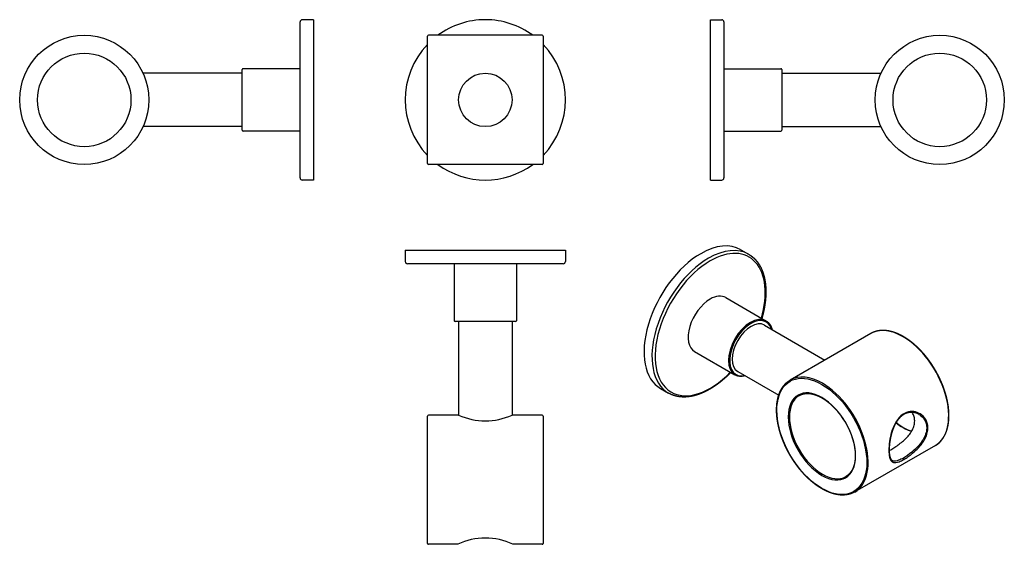
# Model space of a CAD drawing. Extents: x 126 to 347, y 728 to 845.
import ezdxf

# ---------------------------------------------------------------- set-up
doc = ezdxf.new("R2010")
doc.units = 0
doc.header["$LTSCALE"] = 10
doc.layers.get('0').update_dxf_attribs({"color": 2, "linetype": 'CONTINUOUS'})

msp = doc.modelspace()

# ---------------------------------------------------------------- linework, layer by layer
for p, q in [((191.59, 845.43), (189.09, 845.43)), ((191.59, 845.43), (191.59, 809.43)), ((280.81, 809.43), (280.81, 845.43)), ((280.81, 845.43), (283.31, 845.43)), ((188.59, 809.93), (188.59, 844.93)), ((283.81, 844.93), (283.81, 809.93)), ((217.21, 813.13), (217.21, 841.73)), ((243.01, 841.93), (217.41, 841.93)), ((243.21, 841.73), (243.21, 813.13)), ((175.59, 820.63), (175.59, 834.23)), ((188.59, 834.43), (175.79, 834.43)), ((283.81, 834.43), (296.61, 834.43)), ((296.81, 834.23), (296.81, 820.63)), ((175.59, 833.43), (153.29, 833.43)), ((296.81, 833.43), (319.11, 833.43)), ((175.59, 821.43), (153.29, 821.43)), ((296.81, 821.43), (319.11, 821.43)), ((188.59, 820.43), (175.79, 820.43)), ((283.81, 820.43), (296.61, 820.43)), ((243.01, 812.93), (217.41, 812.93)), ((191.59, 809.43), (189.09, 809.43)), ((280.81, 809.43), (283.31, 809.43)), ((212.21, 793.66), (230.21, 793.66)), ((212.21, 793.66), (212.21, 791.16)), ((230.21, 793.66), (248.21, 793.66)), ((248.21, 793.66), (248.21, 791.16)), ((287.6, 793.8), (289.37, 792.78)), ((230.21, 790.66), (212.71, 790.66)), ((223.21, 790.66), (223.21, 777.86)), ((247.71, 790.66), (230.21, 790.66)), ((237.21, 790.66), (237.21, 777.86)), ((284.22, 783.05), (293.27, 777.83)), ((237.01, 777.66), (223.41, 777.66)), ((224.21, 777.66), (224.21, 756.66)), ((236.21, 777.66), (236.21, 756.66)), ((292.91, 776.88), (306.52, 769.03)), ((316.82, 774.97), (298.71, 764.52)), ((277.22, 770.93), (286.27, 765.7)), ((286.91, 766.49), (296.15, 761.16)), ((269.6, 762.63), (271.37, 761.61)), ((224.21, 756.66), (217.41, 756.66)), ((243.01, 756.66), (236.21, 756.66)), ((217.21, 742.16), (217.21, 756.46)), ((243.21, 756.46), (243.21, 742.16)), ((331.32, 749.86), (313.21, 739.41)), ((217.21, 727.86), (217.21, 742.16)), ((243.21, 742.16), (243.21, 727.86)), ((224.01, 727.66), (217.41, 727.66)), ((243.01, 727.66), (236.41, 727.66))]:
    msp.add_line(p, q)
for centre, radius in [((140.09, 827.43), 14.5), ((332.31, 827.43), 14.5), ((140.09, 827.43), 10.5), ((332.31, 827.43), 10.5), ((230.21, 827.43), 6)]:
    msp.add_circle(centre, radius)
for centre, radius, start, end in [((189.09, 844.93), 0.5, 90, 180), ((230.21, 827.43), 18, 90, 126.3361), ((230.21, 827.43), 18, 53.6639, 90), ((283.31, 844.93), 0.5, 0, 90), ((217.41, 841.73), 0.2, 90, 180), ((243.01, 841.73), 0.2, 0, 90), ((230.21, 827.43), 18, 136.2383, 223.7617), ((230.21, 827.43), 18, 316.2383, 43.7617), ((175.79, 834.23), 0.2, 90, 180), ((296.61, 834.23), 0.2, 0, 90), ((175.79, 820.63), 0.2, 180, 270), ((296.61, 820.63), 0.2, 270, 0), ((217.41, 813.13), 0.2, 180, 270), ((230.21, 827.43), 18, 233.6639, 306.3361), ((243.01, 813.13), 0.2, 270, 0), ((189.09, 809.93), 0.5, 180, 270), ((283.31, 809.93), 0.5, 270, 0), ((212.71, 791.16), 0.5, 180, 270), ((247.71, 791.16), 0.5, 270, 0), ((223.41, 777.86), 0.2, 180, 270), ((237.01, 777.86), 0.2, 270, 0), ((217.41, 756.46), 0.2, 90, 180), ((230.21, 769.86), 14.5, 245.5567, 294.4433), ((243.01, 756.46), 0.2, 0, 90), ((217.41, 727.86), 0.2, 180, 270), ((230.21, 714.75), 14.32, 64.3455, 115.6545), ((243.01, 727.86), 0.2, 270, 0)]:
    msp.add_arc(centre, radius, start, end)
for centre, major_axis, start_param, end_param in [((278.6, 778.21), (-9, -15.59), 3.141593, 3.926991), ((278.6, 778.21), (-9, -15.59), 3.926991, 6.283185), ((280.37, 777.19), (-9, -15.59), 3.141593, 3.926991), ((280.72, 776.99), (-8.75, -15.16), 1.982313, 3.926991), ((280.37, 777.19), (-9, -15.59), 3.926991, 6.283185), ((280.72, 776.99), (-8.75, -15.16), 3.926991, 7.442465), ((280.72, 776.99), (-3.5, -6.06), 3.141593, 3.926991), ((280.72, 776.99), (-3.5, -6.06), 3.926991, 6.283185), ((289.77, 771.76), (-3.5, -6.06), 3.141593, 6.283185), ((289.91, 771.68), (-3.4, -5.89), 2.651635, 6.773143), ((289.91, 771.68), (-3, -5.2), 3.141593, 6.283185), ((324.07, 762.42), (7.25, -12.56), 2.356194, 3.141593), ((324.07, 762.42), (7.25, -12.56), 0, 2.356194), ((305.82, 751.88), (7.15, -12.38), 2.356194490192517, 8.639379797372104), ((305.96, 751.96), (7.25, -12.56), 2.356194, 3.141593), ((305.96, 751.96), (7.25, -12.56), 0, 2.356194), ((305.96, 751.96), (5.25, -9.09), 3.141593, 6.283185), ((305.82, 751.88), (5.35, -9.27), 5.497787, 11.780972), ((324.07, 762.42), (5.25, -9.09), 5.280506, 5.497787), ((324.07, 762.42), (5.25, -9.09), 5.497787, 5.758135), ((324.13, 746.87), (0.1, -0.173), 0.336951, 2.356194)]:
    msp.add_ellipse(centre, major_axis=major_axis, ratio=0.57735, start_param=start_param, end_param=end_param)
for points, degree, knots in [([(289.37, 792.78), (289.52, 792.69), (289.67, 792.6), (289.81, 792.5), (289.95, 792.4), (290.09, 792.29), (290.23, 792.18), (290.37, 792.07), (290.5, 791.95), (290.63, 791.83), (290.75, 791.7), (290.88, 791.57), (291, 791.44), (291.12, 791.3), (291.23, 791.16), (291.34, 791.02), (291.45, 790.87), (291.56, 790.72), (291.66, 790.57), (291.76, 790.41), (291.86, 790.24), (291.95, 790.07), (292.05, 789.9), (292.14, 789.72), (292.22, 789.54), (292.3, 789.36), (292.38, 789.17), (292.46, 788.98), (292.53, 788.79), (292.6, 788.59), (292.66, 788.39), (292.73, 788.19), (292.78, 787.99), (292.84, 787.78), (292.89, 787.57), (292.94, 787.36), (292.98, 787.14), (293.02, 786.93), (293.06, 786.7), (293.09, 786.49), (293.12, 786.27), (293.15, 786.04), (293.17, 785.82), (293.19, 785.59), (293.21, 785.36), (293.22, 785.13), (293.23, 784.9), (293.24, 784.66), (293.24, 784.43), (293.24, 784.19), (293.24, 783.95), (293.23, 783.71), (293.22, 783.46), (293.21, 783.22), (293.19, 782.97), (293.17, 782.72), (293.14, 782.47), (293.12, 782.22), (293.09, 781.97), (293.05, 781.72), (293.02, 781.46), (292.98, 781.21), (292.93, 780.95), (292.89, 780.69), (292.84, 780.43), (292.78, 780.17), (292.73, 779.91), (292.67, 779.65), (292.61, 779.39), (292.54, 779.13), (292.47, 778.87), (292.4, 778.6), (292.33, 778.37)], 1, [0.785398, 0.785398, 0.801366, 0.817334, 0.833302, 0.84927, 0.865238, 0.881206, 0.897174, 0.913142, 0.92911, 0.945078, 0.961046, 0.977014, 0.992982, 1.00895, 1.024918, 1.040886, 1.056854, 1.072822, 1.08879, 1.105322, 1.121854, 1.138386, 1.154918, 1.17145, 1.187983, 1.204515, 1.221047, 1.237579, 1.254111, 1.270643, 1.287175, 1.303707, 1.32024, 1.336772, 1.353304, 1.369836, 1.386368, 1.4029, 1.419086, 1.435273, 1.451459, 1.467645, 1.483832, 1.500018, 1.516204, 1.53239, 1.548577, 1.564763, 1.580949, 1.597135, 1.613322, 1.629508, 1.645694, 1.66188, 1.678067, 1.694253, 1.710439, 1.726625, 1.742855, 1.759085, 1.775315, 1.791544, 1.807774, 1.824004, 1.840233, 1.856463, 1.872693, 1.888922, 1.905152, 1.921382, 1.937611, 1.952137, 1.952137]), ([(293.27, 777.83), (293.36, 777.77), (293.45, 777.71), (293.54, 777.65), (293.63, 777.58), (293.71, 777.51), (293.79, 777.43), (293.86, 777.35), (293.94, 777.27), (294.01, 777.18), (294.08, 777.09), (294.14, 777), (294.2, 776.9), (294.26, 776.8), (294.32, 776.69), (294.37, 776.58), (294.42, 776.47), (294.47, 776.36), (294.52, 776.24), (294.56, 776.11), (294.59, 775.99), (294.62, 775.89)], 1, [0.7853982, 0.7853982, 0.810644, 0.8358898, 0.8611356, 0.8863814, 0.9116272, 0.936873, 0.9621188, 0.9873646, 1.0126104, 1.0378563, 1.0631021, 1.0883479, 1.1145074, 1.1406669, 1.1668264, 1.1929859, 1.2191454, 1.2453049, 1.2714644, 1.2976239, 1.3174675, 1.3174675]), ([(331.32, 749.86), (331.45, 749.94), (331.58, 750.02), (331.71, 750.11), (331.84, 750.21), (331.97, 750.31), (332.09, 750.41), (332.21, 750.51), (332.32, 750.62), (332.44, 750.74), (332.55, 750.86), (332.65, 750.98), (332.76, 751.1), (332.86, 751.23), (332.96, 751.37), (333.05, 751.5), (333.15, 751.65), (333.24, 751.79), (333.32, 751.94), (333.41, 752.09), (333.49, 752.25), (333.56, 752.41), (333.64, 752.58), (333.71, 752.75), (333.78, 752.92), (333.84, 753.09), (333.9, 753.27), (333.96, 753.45), (334.01, 753.63), (334.06, 753.82), (334.1, 754.01), (334.15, 754.2), (334.18, 754.4), (334.22, 754.6), (334.25, 754.8), (334.28, 754.99), (334.3, 755.19), (334.32, 755.39), (334.34, 755.59), (334.35, 755.79), (334.37, 756), (334.37, 756.21), (334.38, 756.42), (334.38, 756.63), (334.38, 756.84), (334.37, 757.06), (334.36, 757.27), (334.35, 757.49), (334.33, 757.71), (334.31, 757.93), (334.29, 758.16), (334.27, 758.38), (334.24, 758.61), (334.21, 758.83), (334.17, 759.06), (334.13, 759.29), (334.09, 759.52), (334.05, 759.75), (334, 759.98), (333.95, 760.21), (333.89, 760.45), (333.84, 760.68), (333.78, 760.91), (333.71, 761.15), (333.65, 761.38), (333.58, 761.62), (333.51, 761.85), (333.43, 762.09), (333.35, 762.32), (333.27, 762.56), (333.19, 762.8), (333.1, 763.03), (333.01, 763.27), (332.92, 763.5), (332.82, 763.74), (332.72, 763.97), (332.62, 764.2), (332.52, 764.44), (332.41, 764.67), (332.31, 764.9), (332.19, 765.13), (332.08, 765.36), (331.96, 765.59), (331.84, 765.82), (331.72, 766.05), (331.6, 766.27), (331.47, 766.5), (331.34, 766.72), (331.21, 766.94), (331.08, 767.16), (330.95, 767.38), (330.81, 767.6), (330.67, 767.82), (330.53, 768.03), (330.38, 768.24), (330.24, 768.45), (330.09, 768.66), (329.94, 768.87), (329.79, 769.07), (329.64, 769.28), (329.48, 769.48), (329.33, 769.67), (329.17, 769.87), (329.01, 770.06), (328.85, 770.25), (328.68, 770.44), (328.52, 770.63), (328.35, 770.81), (328.19, 770.99), (328.02, 771.17), (327.85, 771.35), (327.68, 771.52), (327.5, 771.69), (327.33, 771.86), (327.16, 772.02), (326.98, 772.18), (326.81, 772.34), (326.63, 772.5), (326.45, 772.65), (326.27, 772.8), (326.09, 772.94), (325.91, 773.08), (325.73, 773.22), (325.55, 773.36), (325.37, 773.49), (325.19, 773.62), (325, 773.74), (324.82, 773.86), (324.64, 773.98), (324.46, 774.09), (324.27, 774.2), (324.09, 774.31), (323.9, 774.41), (323.72, 774.51), (323.54, 774.61), (323.35, 774.7), (323.17, 774.78), (322.99, 774.87), (322.8, 774.95), (322.62, 775.02), (322.44, 775.09), (322.26, 775.16), (322.08, 775.22), (321.9, 775.28), (321.72, 775.34), (321.54, 775.39), (321.36, 775.43), (321.18, 775.48), (321, 775.52), (320.83, 775.55), (320.65, 775.58), (320.48, 775.6), (320.31, 775.63), (320.14, 775.64), (319.96, 775.66), (319.8, 775.66), (319.63, 775.67), (319.46, 775.67), (319.3, 775.66), (319.13, 775.66), (318.97, 775.64), (318.8, 775.63), (318.64, 775.6), (318.47, 775.58), (318.31, 775.54), (318.15, 775.51), (318, 775.47), (317.84, 775.42), (317.69, 775.37), (317.54, 775.31), (317.39, 775.26), (317.24, 775.19), (317.1, 775.12), (316.96, 775.05), (316.82, 774.97)], 1, [3.926991, 3.926991, 3.945313, 3.963634, 3.981956, 4.000278, 4.018599, 4.036921, 4.055243, 4.073564, 4.091886, 4.110208, 4.128529, 4.146851, 4.165173, 4.183494, 4.201816, 4.220138, 4.238459, 4.257126, 4.275792, 4.294459, 4.313125, 4.331791, 4.350458, 4.369124, 4.387791, 4.406457, 4.425123, 4.44379, 4.462456, 4.481123, 4.499789, 4.518455, 4.537122, 4.555788, 4.573674, 4.59156, 4.609446, 4.627332, 4.645219, 4.663105, 4.680991, 4.698877, 4.716763, 4.734649, 4.752535, 4.770421, 4.788307, 4.806193, 4.824079, 4.841965, 4.859851, 4.877738, 4.895641, 4.913544, 4.931447, 4.949351, 4.967254, 4.985157, 5.00306, 5.020964, 5.038867, 5.05677, 5.074673, 5.092577, 5.11048, 5.128383, 5.146286, 5.16419, 5.182093, 5.199996, 5.217878, 5.235759, 5.25364, 5.271521, 5.289403, 5.307284, 5.325165, 5.343047, 5.360928, 5.378809, 5.396691, 5.414572, 5.432453, 5.450335, 5.468216, 5.486097, 5.503979, 5.52186, 5.539733, 5.557606, 5.575479, 5.593352, 5.611226, 5.629099, 5.646972, 5.664845, 5.682718, 5.700591, 5.718465, 5.736338, 5.754211, 5.772084, 5.789957, 5.80783, 5.825703, 5.843577, 5.861461, 5.879345, 5.897229, 5.915113, 5.932997, 5.950881, 5.968765, 5.986649, 6.004533, 6.022417, 6.040301, 6.058185, 6.07607, 6.093954, 6.111838, 6.129722, 6.147606, 6.16549, 6.183396, 6.201302, 6.219208, 6.237114, 6.25502, 6.272925, 6.290831, 6.308737, 6.326643, 6.344549, 6.362455, 6.380361, 6.398267, 6.416173, 6.434079, 6.451985, 6.469891, 6.487797, 6.505666, 6.523536, 6.541405, 6.559275, 6.577144, 6.595014, 6.612883, 6.630753, 6.648622, 6.666492, 6.684361, 6.70223, 6.7201, 6.737969, 6.755839, 6.773708, 6.791578, 6.809447, 6.827957, 6.846467, 6.864977, 6.883486, 6.901996, 6.920506, 6.939015, 6.957525, 6.976035, 6.994545, 7.013054, 7.031564, 7.050074, 7.068583, 7.068583]), ([(285.33, 766.24), (285.26, 766.17), (285.06, 765.96), (284.85, 765.76), (284.65, 765.56), (284.45, 765.37), (284.24, 765.17), (284.03, 764.98), (283.83, 764.8), (283.62, 764.62), (283.41, 764.44), (283.2, 764.27), (282.98, 764.1), (282.77, 763.93), (282.56, 763.76), (282.34, 763.61), (282.13, 763.45), (281.92, 763.31), (281.72, 763.16), (281.51, 763.03), (281.31, 762.89), (281.1, 762.76), (280.89, 762.64), (280.69, 762.51), (280.48, 762.39), (280.27, 762.28), (280.07, 762.17), (279.86, 762.06), (279.65, 761.96), (279.45, 761.86), (279.24, 761.76), (279.03, 761.67), (278.83, 761.58), (278.62, 761.5), (278.41, 761.42), (278.21, 761.35), (278, 761.27), (277.8, 761.21), (277.59, 761.15), (277.39, 761.09), (277.19, 761.03), (276.99, 760.98), (276.79, 760.94), (276.59, 760.9), (276.39, 760.86), (276.19, 760.83), (275.99, 760.8), (275.8, 760.77), (275.6, 760.75), (275.41, 760.74), (275.21, 760.73), (275.02, 760.72), (274.83, 760.72), (274.64, 760.72), (274.45, 760.73), (274.26, 760.74), (274.08, 760.75), (273.89, 760.77), (273.71, 760.8), (273.53, 760.83), (273.35, 760.86), (273.18, 760.9), (273, 760.94), (272.83, 760.99), (272.66, 761.04), (272.49, 761.09), (272.32, 761.15), (272.16, 761.22), (272, 761.29), (271.84, 761.36), (271.68, 761.44), (271.52, 761.52), (271.37, 761.61)], 1, [2.760252, 2.760252, 2.766699, 2.783745, 2.800791, 2.817838, 2.834884, 2.85193, 2.868977, 2.886023, 2.90307, 2.920116, 2.937162, 2.954209, 2.971255, 2.988301, 3.005348, 3.022394, 3.038627, 3.05486, 3.071093, 3.087326, 3.10356, 3.119793, 3.136026, 3.152259, 3.168492, 3.184725, 3.200958, 3.217191, 3.233425, 3.249658, 3.265891, 3.282124, 3.298357, 3.31459, 3.330823, 3.347056, 3.363217, 3.379377, 3.395538, 3.411698, 3.427859, 3.444019, 3.46018, 3.47634, 3.492501, 3.508662, 3.524822, 3.540983, 3.557143, 3.573304, 3.589464, 3.605625, 3.621785, 3.637946, 3.654106, 3.670267, 3.686312, 3.702357, 3.718403, 3.734448, 3.750493, 3.766538, 3.782584, 3.798629, 3.814674, 3.830719, 3.846765, 3.86281, 3.878855, 3.8949, 3.910946, 3.926991, 3.926991]), ([(288.62, 765.5), (288.59, 765.49), (288.46, 765.46), (288.33, 765.43), (288.2, 765.41), (288.07, 765.39), (287.94, 765.37), (287.82, 765.36), (287.69, 765.36), (287.57, 765.36), (287.45, 765.36), (287.33, 765.37), (287.21, 765.38), (287.1, 765.4), (286.99, 765.42), (286.88, 765.45), (286.77, 765.48), (286.67, 765.52), (286.57, 765.56), (286.47, 765.6), (286.37, 765.65), (286.27, 765.7)], 1, [3.3949215, 3.3949215, 3.4009883, 3.4279296, 3.4548708, 3.4818121, 3.5087534, 3.5356947, 3.562636, 3.5895772, 3.6165185, 3.6434598, 3.6704011, 3.6960601, 3.721719, 3.747378, 3.773037, 3.7986959, 3.8243549, 3.8500139, 3.8756729, 3.9013318, 3.9269908, 3.9269908]), ([(313.21, 739.41), (313.08, 739.33), (312.94, 739.26), (312.79, 739.19), (312.65, 739.13), (312.5, 739.07), (312.35, 739.01), (312.2, 738.96), (312.05, 738.92), (311.89, 738.88), (311.73, 738.84), (311.57, 738.81), (311.41, 738.78), (311.25, 738.76), (311.09, 738.74), (310.92, 738.73), (310.75, 738.72), (310.58, 738.71), (310.41, 738.71), (310.23, 738.72), (310.06, 738.72), (309.88, 738.74), (309.7, 738.76), (309.52, 738.78), (309.34, 738.81), (309.15, 738.84), (308.97, 738.88), (308.78, 738.92), (308.6, 738.96), (308.41, 739.01), (308.22, 739.07), (308.04, 739.13), (307.85, 739.19), (307.66, 739.26), (307.47, 739.33), (307.29, 739.41), (307.1, 739.49), (306.92, 739.57), (306.74, 739.65), (306.55, 739.74), (306.37, 739.84), (306.19, 739.93), (306, 740.04), (305.82, 740.14), (305.64, 740.25), (305.45, 740.36), (305.27, 740.48), (305.09, 740.6), (304.9, 740.72), (304.72, 740.85), (304.54, 740.98), (304.36, 741.11), (304.18, 741.25), (304, 741.39), (303.82, 741.53), (303.64, 741.68), (303.46, 741.83), (303.28, 741.99), (303.11, 742.14), (302.93, 742.3), (302.76, 742.47), (302.58, 742.63), (302.41, 742.8), (302.24, 742.97), (302.07, 743.15), (301.9, 743.33), (301.73, 743.51), (301.56, 743.69), (301.4, 743.88), (301.24, 744.06), (301.07, 744.26), (300.91, 744.45), (300.75, 744.64), (300.6, 744.84), (300.44, 745.04), (300.29, 745.24), (300.14, 745.45), (299.99, 745.65), (299.84, 745.86), (299.69, 746.07), (299.55, 746.28), (299.41, 746.5), (299.27, 746.71), (299.13, 746.93), (298.99, 747.15), (298.86, 747.37), (298.73, 747.59), (298.6, 747.81), (298.47, 748.04), (298.35, 748.26), (298.22, 748.49), (298.1, 748.72), (297.99, 748.95), (297.87, 749.18), (297.76, 749.41), (297.65, 749.64), (297.54, 749.87), (297.44, 750.1), (297.34, 750.34), (297.24, 750.57), (297.14, 750.8), (297.05, 751.04), (296.96, 751.27), (296.87, 751.51), (296.79, 751.74), (296.7, 751.98), (296.62, 752.22), (296.55, 752.45), (296.47, 752.69), (296.4, 752.92), (296.34, 753.16), (296.27, 753.39), (296.21, 753.62), (296.15, 753.86), (296.1, 754.09), (296.05, 754.32), (296, 754.55), (295.95, 754.79), (295.91, 755.02), (295.87, 755.24), (295.84, 755.47), (295.8, 755.7), (295.77, 755.92), (295.75, 756.15), (295.72, 756.37), (295.7, 756.59), (295.69, 756.81), (295.67, 757.03), (295.66, 757.25), (295.66, 757.47), (295.65, 757.68), (295.65, 757.89), (295.66, 758.1), (295.66, 758.31), (295.67, 758.52), (295.69, 758.72), (295.7, 758.93), (295.72, 759.13), (295.74, 759.32), (295.77, 759.52), (295.8, 759.71), (295.83, 759.9), (295.87, 760.09), (295.91, 760.28), (295.95, 760.46), (295.99, 760.64), (296.04, 760.82), (296.1, 760.99), (296.15, 761.17), (296.21, 761.34), (296.27, 761.5), (296.34, 761.66), (296.4, 761.83), (296.47, 761.98), (296.55, 762.14), (296.63, 762.29), (296.71, 762.44), (296.79, 762.58), (296.88, 762.72), (296.97, 762.86), (297.06, 762.99), (297.16, 763.13), (297.26, 763.26), (297.36, 763.39), (297.47, 763.51), (297.58, 763.63), (297.7, 763.75), (297.81, 763.86), (297.93, 763.97), (298.06, 764.07), (298.18, 764.17), (298.31, 764.26), (298.44, 764.35), (298.58, 764.44), (298.71, 764.52)], 1, [2.356194, 2.356194, 2.374516, 2.392838, 2.41116, 2.429481, 2.447803, 2.466125, 2.484446, 2.502768, 2.52109, 2.539411, 2.557733, 2.576055, 2.594376, 2.612698, 2.63102, 2.649341, 2.667663, 2.68633, 2.704996, 2.723662, 2.742329, 2.760995, 2.779662, 2.798328, 2.816994, 2.835661, 2.854327, 2.872993, 2.89166, 2.910326, 2.928993, 2.947659, 2.966325, 2.984992, 3.002878, 3.020764, 3.03865, 3.056536, 3.074422, 3.092308, 3.110194, 3.12808, 3.145967, 3.163853, 3.181739, 3.199625, 3.217511, 3.235397, 3.253283, 3.271169, 3.289055, 3.306941, 3.324845, 3.342748, 3.360651, 3.378554, 3.396458, 3.414361, 3.432264, 3.450167, 3.468071, 3.485974, 3.503877, 3.52178, 3.539684, 3.557587, 3.57549, 3.593393, 3.611297, 3.6292, 3.647081, 3.664963, 3.682844, 3.700725, 3.718606, 3.736488, 3.754369, 3.77225, 3.790132, 3.808013, 3.825894, 3.843776, 3.861657, 3.879538, 3.89742, 3.915301, 3.933182, 3.951064, 3.968937, 3.98681, 4.004683, 4.022556, 4.040429, 4.058302, 4.076176, 4.094049, 4.111922, 4.129795, 4.147668, 4.165541, 4.183414, 4.201288, 4.219161, 4.237034, 4.254907, 4.27278, 4.290664, 4.308548, 4.326432, 4.344317, 4.362201, 4.380085, 4.397969, 4.415853, 4.433737, 4.451621, 4.469505, 4.487389, 4.505273, 4.523157, 4.541041, 4.558925, 4.576809, 4.594694, 4.612599, 4.630505, 4.648411, 4.666317, 4.684223, 4.702129, 4.720035, 4.737941, 4.755847, 4.773753, 4.791659, 4.809565, 4.827471, 4.845377, 4.863282, 4.881188, 4.899094, 4.917, 4.93487, 4.952739, 4.970609, 4.988478, 5.006348, 5.024217, 5.042087, 5.059956, 5.077826, 5.095695, 5.113565, 5.131434, 5.149304, 5.167173, 5.185043, 5.202912, 5.220782, 5.238651, 5.257161, 5.275671, 5.29418, 5.31269, 5.3312, 5.349709, 5.368219, 5.386729, 5.405239, 5.423748, 5.442258, 5.460768, 5.479277, 5.497787, 5.497787]), ([(300.71, 761.06), (300.83, 761.12), (300.94, 761.18), (301.06, 761.23), (301.18, 761.28), (301.3, 761.33), (301.43, 761.37), (301.56, 761.4), (301.69, 761.44), (301.82, 761.46), (301.95, 761.49), (302.09, 761.5), (302.23, 761.52), (302.37, 761.53), (302.51, 761.53), (302.65, 761.53), (302.79, 761.53), (302.94, 761.52), (303.08, 761.51), (303.23, 761.49), (303.37, 761.47), (303.52, 761.44), (303.67, 761.41), (303.82, 761.37), (303.97, 761.34), (304.13, 761.29), (304.28, 761.24), (304.44, 761.19), (304.59, 761.13), (304.75, 761.07), (304.91, 761.01), (305.06, 760.94), (305.22, 760.87), (305.37, 760.79), (305.53, 760.71), (305.69, 760.63), (305.84, 760.54), (306, 760.45), (306.16, 760.35), (306.31, 760.25), (306.47, 760.15), (306.63, 760.04), (306.78, 759.93), (306.94, 759.82), (307.09, 759.7), (307.25, 759.58), (307.4, 759.45), (307.56, 759.33), (307.71, 759.19), (307.86, 759.06), (308.01, 758.92), (308.16, 758.78), (308.31, 758.64), (308.46, 758.49), (308.61, 758.34), (308.75, 758.18), (308.9, 758.03), (309.04, 757.87), (309.18, 757.71), (309.33, 757.54), (309.46, 757.38), (309.6, 757.21), (309.74, 757.04), (309.87, 756.86), (310.01, 756.68), (310.14, 756.51), (310.27, 756.33), (310.39, 756.14), (310.52, 755.96), (310.64, 755.77), (310.76, 755.58), (310.88, 755.39), (310.99, 755.2), (311.11, 755.01), (311.22, 754.81), (311.33, 754.62), (311.44, 754.42), (311.54, 754.22), (311.64, 754.02), (311.74, 753.82), (311.84, 753.62), (311.93, 753.42), (312.02, 753.22), (312.11, 753.02), (312.2, 752.81), (312.28, 752.61), (312.36, 752.41), (312.43, 752.2), (312.51, 752), (312.58, 751.79), (312.65, 751.59), (312.71, 751.38), (312.77, 751.18), (312.83, 750.98), (312.89, 750.77), (312.94, 750.57), (312.99, 750.37), (313.03, 750.17), (313.08, 749.97), (313.12, 749.77), (313.15, 749.57), (313.18, 749.38), (313.21, 749.18), (313.24, 748.98), (313.26, 748.79), (313.28, 748.6), (313.3, 748.41), (313.31, 748.22), (313.32, 748.04), (313.33, 747.85), (313.33, 747.67), (313.33, 747.49), (313.33, 747.31), (313.32, 747.13), (313.31, 746.96), (313.3, 746.79), (313.28, 746.62), (313.26, 746.45), (313.24, 746.29), (313.21, 746.12), (313.18, 745.97), (313.15, 745.81), (313.11, 745.65), (313.07, 745.5), (313.03, 745.36), (312.98, 745.21), (312.93, 745.07), (312.88, 744.93), (312.83, 744.8), (312.77, 744.66), (312.71, 744.54), (312.65, 744.41), (312.58, 744.29), (312.51, 744.17), (312.44, 744.06), (312.36, 743.94), (312.28, 743.83), (312.2, 743.72), (312.11, 743.62), (312.02, 743.52), (311.93, 743.43), (311.84, 743.33), (311.74, 743.25), (311.64, 743.16), (311.54, 743.08), (311.43, 743.01), (311.32, 742.94), (311.21, 742.87)], 1, [5.497787, 5.497787, 5.519973, 5.54216, 5.564346, 5.586532, 5.608718, 5.630905, 5.653091, 5.675277, 5.697464, 5.71965, 5.741836, 5.764022, 5.786209, 5.808395, 5.830581, 5.852096, 5.87361, 5.895125, 5.916639, 5.938154, 5.959668, 5.981183, 6.002697, 6.024212, 6.045727, 6.067241, 6.088756, 6.11027, 6.131785, 6.153299, 6.174436, 6.195574, 6.216711, 6.237848, 6.258985, 6.280122, 6.301259, 6.322396, 6.343534, 6.364671, 6.385808, 6.406945, 6.428082, 6.449219, 6.470356, 6.491487, 6.512618, 6.533748, 6.554879, 6.57601, 6.59714, 6.618271, 6.639402, 6.660532, 6.681663, 6.702794, 6.723925, 6.745055, 6.766186, 6.787317, 6.808483, 6.82965, 6.850817, 6.871984, 6.893151, 6.914318, 6.935485, 6.956652, 6.977819, 6.998985, 7.020152, 7.041319, 7.062486, 7.083653, 7.10482, 7.125999, 7.147178, 7.168356, 7.189535, 7.210714, 7.231893, 7.253072, 7.27425, 7.295429, 7.316608, 7.337787, 7.358966, 7.380145, 7.401323, 7.422502, 7.443662, 7.464822, 7.485982, 7.507142, 7.528302, 7.549463, 7.570623, 7.591783, 7.612943, 7.634103, 7.655263, 7.676423, 7.697583, 7.718743, 7.739903, 7.761026, 7.782149, 7.803271, 7.824394, 7.845517, 7.86664, 7.887763, 7.908886, 7.930009, 7.951131, 7.972254, 7.993377, 8.0145, 8.035623, 8.056746, 8.077916, 8.099086, 8.120256, 8.141426, 8.162596, 8.183766, 8.204936, 8.226107, 8.247277, 8.268447, 8.289617, 8.310787, 8.331957, 8.353127, 8.374297, 8.396388, 8.418478, 8.440568, 8.462658, 8.484748, 8.506839, 8.528929, 8.551019, 8.573109, 8.595199, 8.61729, 8.63938, 8.63938]), ([(324.25, 746.72), (323.87, 746.5), (323.5, 746.32), (322.65, 745.99), (322.22, 745.94), (321.47, 746.17), (321.19, 746.56), (320.83, 748.04), (320.83, 749.33), (321.24, 752.11), (321.63, 753.57), (322.98, 756.12), (324.06, 757.12), (326.32, 757.63), (327.41, 757.36), (328.72, 756.36), (329.12, 755.86), (329.61, 754.69), (329.7, 754.02), (329.53, 752.47), (329.18, 751.58), (328.01, 749.76), (327.13, 748.86), (325.56, 747.55), (324.87, 747.08), (324.25, 746.72)], 3, [0, 0, 0, 0, 1.543362, 1.543362, 4.012742, 4.012742, 7.133317, 7.133317, 11.209815, 11.209815, 15.154913, 15.154913, 19.601503, 19.601503, 23.43142, 23.43142, 25.712579, 25.712579, 27.993737, 27.993737, 30.846872, 30.846872, 34.199037, 34.199037, 36.645545, 36.645545, 36.645545, 36.645545]), ([(327.64, 756.83), (327.53, 756.89), (327.41, 756.95), (327.3, 757), (327.18, 757.05), (327.06, 757.1), (326.94, 757.14), (326.81, 757.17), (326.69, 757.2), (326.56, 757.23), (326.43, 757.25), (326.31, 757.27), (326.18, 757.28), (326.05, 757.28), (325.93, 757.29), (325.8, 757.28), (325.67, 757.27), (325.55, 757.26), (325.42, 757.24), (325.29, 757.22), (325.17, 757.19), (325.04, 757.16), (324.92, 757.13), (324.79, 757.08), (324.67, 757.04), (324.56, 756.99), (324.45, 756.94), (324.34, 756.88), (324.24, 756.82), (324.13, 756.76), (324.02, 756.69), (323.92, 756.62), (323.82, 756.54), (323.72, 756.46), (323.62, 756.38), (323.52, 756.3), (323.42, 756.21), (323.33, 756.11), (323.23, 756.01), (323.14, 755.91), (323.05, 755.8), (322.96, 755.69), (322.87, 755.58), (322.79, 755.46), (322.71, 755.35), (322.62, 755.22), (322.55, 755.1), (322.47, 754.97), (322.39, 754.84), (322.32, 754.7), (322.24, 754.56), (322.17, 754.42), (322.1, 754.27), (322.03, 754.13), (321.97, 753.98), (321.91, 753.83), (321.85, 753.67), (321.79, 753.52), (321.73, 753.36), (321.68, 753.21), (321.63, 753.05), (321.58, 752.9), (321.53, 752.74), (321.48, 752.58), (321.44, 752.42), (321.4, 752.26), (321.36, 752.1), (321.32, 751.94), (321.28, 751.78), (321.25, 751.62), (321.22, 751.46), (321.19, 751.3), (321.16, 751.14), (321.13, 750.98), (321.11, 750.82), (321.08, 750.66), (321.06, 750.5), (321.04, 750.35), (321.02, 750.19), (321.01, 750.04), (320.99, 749.88), (320.98, 749.73), (320.97, 749.59), (320.96, 749.45), (320.95, 749.32), (320.95, 749.18), (320.95, 749.05), (320.94, 748.93), (320.94, 748.8), (320.94, 748.68), (320.95, 748.55), (320.95, 748.43), (320.96, 748.32), (320.96, 748.21), (320.97, 748.1), (320.98, 747.99), (321, 747.88), (321.01, 747.77), (321.02, 747.67), (321.04, 747.58), (321.06, 747.48), (321.08, 747.39), (321.1, 747.3), (321.13, 747.22), (321.15, 747.14), (321.18, 747.07), (321.2, 747), (321.23, 746.93), (321.26, 746.87), (321.3, 746.81), (321.33, 746.75), (321.36, 746.7), (321.4, 746.65), (321.43, 746.61), (321.47, 746.57), (321.51, 746.53), (321.55, 746.5), (321.59, 746.47), (321.64, 746.44)], 1, [0, 0, 0.175421, 0.350841, 0.526262, 0.701683, 0.877103, 1.052524, 1.227945, 1.403365, 1.578786, 1.754206, 1.929627, 2.105048, 2.273646, 2.442244, 2.610842, 2.77944, 2.948039, 3.116637, 3.285235, 3.453833, 3.622431, 3.79103, 3.959628, 4.128226, 4.281732, 4.435238, 4.588744, 4.74225, 4.895756, 5.049262, 5.202768, 5.356275, 5.509781, 5.663287, 5.816793, 5.970299, 6.128038, 6.285777, 6.443516, 6.601255, 6.758994, 6.916733, 7.074472, 7.232211, 7.38995, 7.547689, 7.705428, 7.871565, 8.037703, 8.203841, 8.369979, 8.536117, 8.702255, 8.868393, 9.034531, 9.200669, 9.366807, 9.532945, 9.697644, 9.862343, 10.027042, 10.191741, 10.35644, 10.521139, 10.685838, 10.850537, 11.015236, 11.179935, 11.344634, 11.509333, 11.674371, 11.839409, 12.004447, 12.169485, 12.334523, 12.499561, 12.664599, 12.829637, 12.994675, 13.159713, 13.324751, 13.489789, 13.643469, 13.797148, 13.950828, 14.104508, 14.258187, 14.411867, 14.565547, 14.719226, 14.872906, 15.026585, 15.180265, 15.333945, 15.493177, 15.652409, 15.811641, 15.970873, 16.130106, 16.289338, 16.44857, 16.607802, 16.767034, 16.926266, 17.085498, 17.245378, 17.405257, 17.565136, 17.725015, 17.884894, 18.044773, 18.204652, 18.364531, 18.52441, 18.684289, 18.844168, 19.020219, 19.19627, 19.19627]), ([(320.94, 748.68), (321, 748.71), (321.05, 748.74), (321.38, 748.93), (321.68, 749.11), (322.31, 749.52), (322.64, 749.74), (323.29, 750.21), (323.62, 750.47), (324.24, 750.99), (324.54, 751.26), (325.07, 751.81), (325.33, 752.1), (325.79, 752.72), (326, 753.04), (326.34, 753.7), (326.47, 754.04), (326.64, 754.71), (326.68, 755.04), (326.68, 755.67), (326.64, 755.99), (326.47, 756.6), (326.34, 756.89), (326.14, 757.2), (326.12, 757.24), (326.09, 757.28)], 3, [18.353633, 18.353633, 18.353633, 18.353633, 18.588238, 18.588238, 19.752968, 19.752968, 20.917697, 20.917697, 22.082427, 22.082427, 23.247157, 23.247157, 24.405957, 24.405957, 25.564757, 25.564757, 26.723557, 26.723557, 27.882357, 27.882357, 29.041157, 29.041157, 30.199957, 30.199957, 30.371675, 30.371675, 30.371675, 30.371675]), ([(327.64, 756.83), (327.76, 756.76), (327.88, 756.68), (328.47, 756.24), (328.85, 755.77), (329.33, 754.65), (329.42, 754.01), (329.25, 752.53), (328.91, 751.68), (327.77, 749.94), (326.92, 749.08), (325.39, 747.83), (324.72, 747.38), (324.13, 747.03)], 3, [22.897378, 22.897378, 22.897378, 22.897378, 23.43142, 23.43142, 25.712579, 25.712579, 27.993737, 27.993737, 30.846872, 30.846872, 34.199037, 34.199037, 36.645545, 36.645545, 36.645545, 36.645545]), ([(322.5, 755.03), (322.54, 755), (322.7, 754.87), (322.85, 754.75), (323.01, 754.63), (323.16, 754.51), (323.32, 754.4), (323.48, 754.29), (323.63, 754.18), (323.79, 754.08), (323.95, 753.98), (324.1, 753.89), (324.26, 753.8), (324.42, 753.71), (324.57, 753.63), (324.73, 753.55), (324.88, 753.48), (325.04, 753.41), (325.19, 753.34), (325.35, 753.28), (325.5, 753.22), (325.65, 753.17), (325.81, 753.12), (325.96, 753.07), (326, 753.06)], 1, [2.9160223, 2.9160223, 2.9217137, 2.9428738, 2.9640338, 2.9851939, 3.0063539, 3.027514, 3.0486368, 3.0697597, 3.0908825, 3.1120054, 3.1331282, 3.154251, 3.1753739, 3.1964967, 3.2176196, 3.2387424, 3.2598652, 3.2809881, 3.3021109, 3.3232338, 3.3443566, 3.3655267, 3.3866968, 3.3922509, 3.3922509]), ([(324.13, 747.03), (323.75, 746.81), (323.39, 746.64), (322.57, 746.32), (322.16, 746.26), (321.77, 746.37), (321.7, 746.4), (321.64, 746.44)], 3, [0, 0, 0, 0, 1.543362, 1.543362, 4.012742, 4.012742, 4.579828, 4.579828, 4.579828, 4.579828])]:
    msp.add_open_spline(points, degree=degree, knots=knots)

doc.saveas('drawing.dxf')
